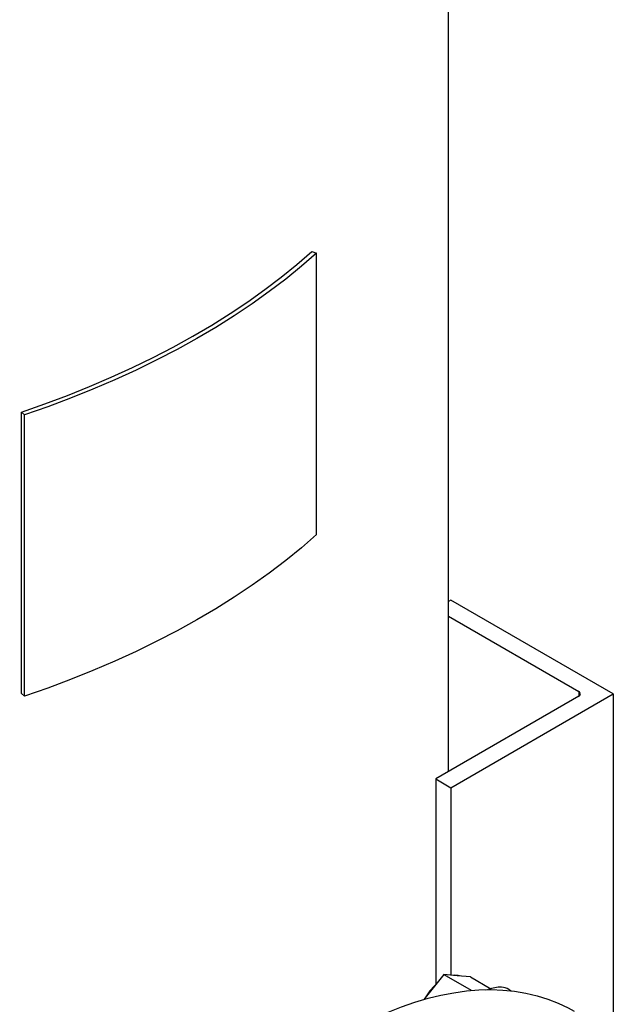
# Model space of a CAD drawing. Units: inches. Extents: x 0.1 to 16.9, y 0.1 to 10.9.
# Drawn here: x 9.4 to 9.9, y 7.8 to 8.5 of the extents above; entities that cross this region are included whole.
import ezdxf

# ---------------------------------------------------------------- set-up
doc = ezdxf.new("R2010")
doc.units = ezdxf.units.IN
doc.header["$MEASUREMENT"] = 0
doc.linetypes.add('SLD-Solid', pattern=[0])

msp = doc.modelspace()

# ---------------------------------------------------------------- linework, layer by layer
at = {"color": 7, "linetype": 'SLD-Solid', "lineweight": 25}
for p, q in [((9.73681, 7.99434), (9.73681, 9.19491)), ((9.63764, 8.37172), (9.64115, 8.37042)), ((9.64115, 8.16628), (9.64115, 8.37042)), ((9.42919, 8.25312), (9.42709, 8.2552)), ((9.42709, 8.05106), (9.42709, 8.2552)), ((9.42919, 8.04899), (9.42919, 8.25312)), ((9.73866, 8.11873), (9.73681, 8.11765)), ((9.85651, 8.05069), (9.73866, 8.11873)), ((9.73681, 8.10704), (9.83147, 8.05239)), ((9.42919, 8.04899), (9.42709, 8.05106)), ((9.83147, 8.04899), (9.72761, 7.98904)), ((9.73866, 7.98266), (9.85651, 8.05069)), ((9.85651, 8.05069), (9.85651, 7.8041)), ((9.72761, 7.98904), (9.73866, 7.98266)), ((9.72761, 7.98904), (9.72761, 7.83977)), ((9.73866, 7.98266), (9.73866, 7.8466)), ((9.7336, 7.84706), (9.72393, 7.83503)), ((9.7336, 7.84706), (9.75341, 7.83562)), ((9.74326, 7.84619), (9.7336, 7.84706)), ((9.75292, 7.84533), (9.74326, 7.84619)), ((9.75292, 7.84533), (9.76768, 7.83681)), ((9.72393, 7.83503), (9.71911, 7.82903)), ((9.76392, 7.8361), (9.76527, 7.8362)), ((9.76527, 7.8362), (9.76541, 7.83612)), ((9.78229, 7.83527), (9.78067, 7.83621))]:
    msp.add_line(p, q, dxfattribs=at)
at = {"color": 8, "linetype": 'SLD-Solid', "lineweight": 25}
msp.add_line((9.83147, 8.05239), (9.83147, 8.04899), dxfattribs=at)
at = {"color": 7, "linetype": 'SLD-Solid', "lineweight": 25, "flags": 128}
for points in [[(9.42709, 8.2552), (9.44388, 8.26107), (9.46034, 8.26724), (9.47645, 8.2737), (9.49221, 8.28045), (9.50759, 8.28749), (9.52258, 8.2948), (9.53717, 8.30238), (9.55134, 8.31022), (9.56507, 8.31831), (9.57836, 8.32665), (9.59118, 8.33522), (9.60354, 8.34403), (9.61541, 8.35305), (9.62678, 8.36228), (9.63764, 8.37172)], [(9.64115, 8.37042), (9.63021, 8.36092), (9.61876, 8.35162), (9.60682, 8.34254), (9.59438, 8.33368), (9.58147, 8.32505), (9.56809, 8.31666), (9.55427, 8.30851), (9.54, 8.30062), (9.52532, 8.29299), (9.51023, 8.28563), (9.49475, 8.27855), (9.47888, 8.27175), (9.46266, 8.26524), (9.44609, 8.25903), (9.42919, 8.25312)], [(9.64115, 8.16628), (9.63021, 8.15678), (9.61876, 8.14749), (9.60682, 8.13841), (9.59438, 8.12955), (9.58147, 8.12091), (9.56809, 8.11252), (9.55427, 8.10437), (9.54, 8.09648), (9.52532, 8.08885), (9.51023, 8.08149), (9.49475, 8.07441), (9.47888, 8.06761), (9.46266, 8.0611), (9.44609, 8.05489), (9.42919, 8.04899)], [(9.42573, 7.39576), (9.42593, 7.4072), (9.42654, 7.41885), (9.42756, 7.43071), (9.42898, 7.44273), (9.43081, 7.45491), (9.43303, 7.46723), (9.43565, 7.47965), (9.43866, 7.49217), (9.44206, 7.50475), (9.44584, 7.51739), (9.44999, 7.53004), (9.4545, 7.5427), (9.45938, 7.55534), (9.4646, 7.56794), (9.47017, 7.58048), (9.47606, 7.59293), (9.48228, 7.60528), (9.4888, 7.6175), (9.49563, 7.62957), (9.50274, 7.64148), (9.51013, 7.65319), (9.51778, 7.66469), (9.52568, 7.67596), (9.53381, 7.68699), (9.54216, 7.69774), (9.55072, 7.70821), (9.55948, 7.71837), (9.5684, 7.72821), (9.57749, 7.73771), (9.58673, 7.74685), (9.59609, 7.75562), (9.60557, 7.76401), (9.61514, 7.77199), (9.6248, 7.77955), (9.63452, 7.78669), (9.64428, 7.79339), (9.65407, 7.79963), (9.66388, 7.80541), (9.67368, 7.81071), (9.68346, 7.81554), (9.69321, 7.81987), (9.70289, 7.8237), (9.71251, 7.82703), (9.72204, 7.82984), (9.73146, 7.83214), (9.74076, 7.83392), (9.74993, 7.83518), (9.75894, 7.83591), (9.76778, 7.83612), (9.77644, 7.8358), (9.7849, 7.83495), (9.79314, 7.83358), (9.80116, 7.83169), (9.80893, 7.82927), (9.81645, 7.82635), (9.8237, 7.82291), (9.82808, 7.82051)]]:
    msp.add_lwpolyline(points, dxfattribs=at)
at = {"color": 7, "linetype": 'SLD-Solid', "lineweight": 25}
for centre, radius, start, end in [((9.83082, 8.05069), 0.00182, 290.78342, 69.21658), ((9.74174, 7.83543), 0.01108, 73.22632, 96.55464), ((9.75696, 7.80818), 0.04311, 132.07879, 150.33207), ((9.77422, 7.81727), 0.02061, 86.91611, 113.87728), ((9.77433, 7.82516), 0.01274, 60.17729, 85.50984)]:
    msp.add_arc(centre, radius, start, end, dxfattribs=at)

doc.saveas('drawing.dxf')
